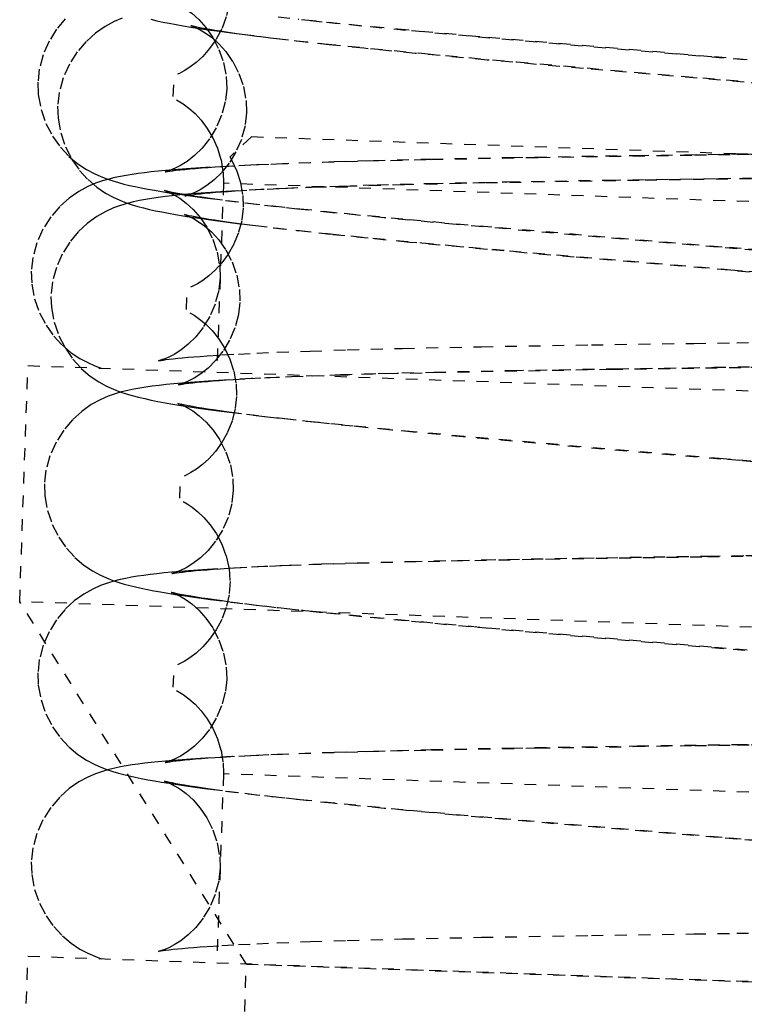
# Model space of a CAD drawing. Units: millimetres. Extents: x 15451 to 208967, y 15095 to 41607.
# Drawn here: x 19021 to 19027, y 28370 to 28378 of the extents above; entities that cross this region are included whole.
import ezdxf

# ---------------------------------------------------------------- set-up
doc = ezdxf.new("R2010")
doc.units = ezdxf.units.MM
doc.linetypes.add('HIDDEN', pattern=[0.2, 0.1, -0.1])
doc.layers.add('01 Nussbaum', color=7, linetype='Continuous')

msp = doc.modelspace()

# ---------------------------------------------------------------- linework, layer by layer
at = {"layer": '01 Nussbaum', "color": 8, "linetype": 'HIDDEN'}
for p, q in [((19023.493, 28378.0226), (19023.7191, 28377.9983)), ((19023.8665, 28377.9784), (19023.6638, 28378)), ((19023.7191, 28377.9983), (19024.0915, 28377.9605)), ((19024.201, 28377.9445), (19023.8665, 28377.9784)), ((19024.0915, 28377.9605), (19024.5029, 28377.9208)), ((19024.5712, 28377.9087), (19024.201, 28377.9445)), ((19023.4273, 28377.8434), (19023.2882, 28377.8609)), ((19024.5029, 28377.9208), (19025.2694, 28377.8507)), ((19025.1186, 28377.8582), (19024.5712, 28377.9087)), ((19025.8838, 28377.7906), (19025.1186, 28377.8582)), ((19025.2694, 28377.8507), (19027.186, 28377.6864)), ((19023.5802, 28377.8252), (19023.4273, 28377.8434)), ((19023.4294, 28377.8458), (19023.6462, 28377.8212)), ((19023.7466, 28377.8064), (19023.5802, 28377.8252)), ((19023.6462, 28377.8212), (19023.8831, 28377.7958)), ((19023.9261, 28377.7869), (19023.7466, 28377.8064)), ((19023.8831, 28377.7958), (19024.2754, 28377.7559)), ((19024.2194, 28377.7565), (19023.9261, 28377.7869)), ((19027.2628, 28377.6734), (19025.8838, 28377.7906)), ((19024.6537, 28377.7139), (19024.2194, 28377.7565)), ((19024.2754, 28377.7559), (19024.7096, 28377.7142)), ((19025.2619, 28377.6575), (19024.6537, 28377.7139)), ((19024.7096, 28377.7142), (19025.5106, 28377.6413)), ((19026.0775, 28377.5854), (19025.2619, 28377.6575)), ((19025.5106, 28377.6413), (19027.0872, 28377.5059)), ((19027.4386, 28377.4698), (19026.0775, 28377.5854)), ((19022.6052, 28377.348), (19022.6108, 28377.5096)), ((19027.0872, 28377.5059), (19027.4404, 28377.4761)), ((19023.2683, 28377.0084), (19023.0867, 28376.839)), ((19023.2682, 28377.0086), (19031.9629, 28376.7049)), ((19025.4646, 28376.8327), (19026.5318, 28376.85)), ((19026.9966, 28376.8503), (19025.6909, 28376.8304)), ((19023.0228, 28376.7564), (19023.1615, 28376.7645)), ((19023.0859, 28376.8355), (19023.0867, 28376.839)), ((19023.3087, 28376.7689), (19023.1057, 28376.7595)), ((19023.1615, 28376.7645), (19023.3155, 28376.7723)), ((19023.5304, 28376.7779), (19023.3087, 28376.7689)), ((19023.3155, 28376.7723), (19023.4844, 28376.7799)), ((19023.4844, 28376.7799), (19023.6677, 28376.7871)), ((19023.7709, 28376.7864), (19023.5304, 28376.7779)), ((19023.6677, 28376.7871), (19023.969, 28376.7975)), ((19024.1651, 28376.7982), (19023.7709, 28376.7864)), ((19023.969, 28376.7975), (19024.3004, 28376.8071)), ((19024.7444, 28376.8124), (19024.1651, 28376.7982)), ((19024.3004, 28376.8071), (19024.7871, 28376.8191)), ((19025.6909, 28376.8304), (19024.7444, 28376.8124)), ((19024.7871, 28376.8191), (19025.4646, 28376.8327)), ((19023.1057, 28376.7595), (19022.9213, 28376.7495)), ((19023.0298, 28376.6136), (19022.9739, 28375.0146)), ((19032.2739, 28376.2908), (19023.0298, 28376.6136)), ((19024.014, 28376.5905), (19024.3275, 28376.6003)), ((19024.5616, 28376.6013), (19024.1028, 28376.5887)), ((19024.3275, 28376.6003), (19024.7904, 28376.6124)), ((19025.2424, 28376.6163), (19024.5616, 28376.6013)), ((19024.7904, 28376.6124), (19025.4358, 28376.6261)), ((19026.5507, 28376.6385), (19025.2424, 28376.6163)), ((19025.4358, 28376.6261), (19026.2942, 28376.6409)), ((19026.2942, 28376.6409), (19027.2242, 28376.6547)), ((19023.1288, 28376.5496), (19023.2575, 28376.5576)), ((19023.3464, 28376.5601), (19023.143, 28376.5497)), ((19023.2575, 28376.5576), (19023.4009, 28376.5653)), ((19023.5736, 28376.5701), (19023.3464, 28376.5601)), ((19023.4009, 28376.5653), (19023.5587, 28376.5729)), ((19023.5587, 28376.5729), (19023.7305, 28376.5802)), ((19023.826, 28376.5796), (19023.5736, 28376.5701)), ((19023.7305, 28376.5802), (19024.014, 28376.5905)), ((19024.1028, 28376.5887), (19023.826, 28376.5796)), ((19023.0464, 28376.4687), (19023.2392, 28376.4458)), ((19023.3104, 28376.4346), (19023.1583, 28376.4529)), ((19023.2392, 28376.4458), (19023.4495, 28376.4222)), ((19023.4767, 28376.4155), (19023.3104, 28376.4346)), ((19023.4495, 28376.4222), (19023.6775, 28376.3978)), ((19023.6569, 28376.3957), (19023.4767, 28376.4155)), ((19023.9524, 28376.3648), (19023.6569, 28376.3957)), ((19023.6775, 28376.3978), (19024.0516, 28376.3599)), ((19024.3907, 28376.3216), (19023.9524, 28376.3648)), ((19024.0516, 28376.3599), (19024.604, 28376.307)), ((19025.0034, 28376.2646), (19024.3907, 28376.3216)), ((19024.604, 28376.307), (19025.3629, 28376.2385)), ((19025.8246, 28376.1919), (19025.0034, 28376.2646)), ((19023.2519, 28376.2612), (19023.4535, 28376.2375)), ((19023.5631, 28376.2218), (19023.3997, 28376.241)), ((19023.4535, 28376.2375), (19023.673, 28376.2132)), ((19023.7421, 28376.2017), (19023.5631, 28376.2218)), ((19023.673, 28376.2132), (19023.9096, 28376.1882)), ((19023.9363, 28376.1809), (19023.7421, 28376.2017)), ((19023.9096, 28376.1882), (19024.294, 28376.1496)), ((19024.2557, 28376.1482), (19023.9363, 28376.1809)), ((19025.3629, 28376.2385), (19027.1516, 28376.0855)), ((19027.2128, 28376.0739), (19025.8246, 28376.1919)), ((19024.6079, 28376.1139), (19024.2557, 28376.1482)), ((19024.294, 28376.1496), (19024.709, 28376.1099)), ((19025.2643, 28376.0532), (19024.6079, 28376.1139)), ((19024.709, 28376.1099), (19025.451, 28376.0426)), ((19026, 28375.9883), (19025.2643, 28376.0532)), ((19025.451, 28376.0426), (19027.3248, 28375.8821)), ((19027.3101, 28375.8769), (19026, 28375.9883)), ((19022.7168, 28375.5461), (19022.7225, 28375.7077)), ((19023.3128, 28375.1758), (19023.4825, 28375.1831)), ((19023.4825, 28375.1831), (19023.7642, 28375.1935)), ((19023.7642, 28375.1935), (19024.0783, 28375.2035)), ((19024.0783, 28375.2035), (19024.5472, 28375.2158)), ((19024.5472, 28375.2158), (19025.2144, 28375.23)), ((19025.2144, 28375.23), (19026.1447, 28375.246)), ((19026.1447, 28375.246), (19027.0135, 28375.2588)), ((19022.8911, 28375.1525), (19023.017, 28375.1604)), ((19023.017, 28375.1604), (19023.1576, 28375.1682)), ((19023.1576, 28375.1682), (19023.3128, 28375.1758)), ((19021.3051, 28373.0716), (19021.3749, 28375.0704)), ((19021.3749, 28375.0704), (19033.3676, 28374.6516)), ((19024.3403, 28375.0032), (19024.8117, 28375.0151)), ((19025.1115, 28375.0158), (19024.4987, 28375.0021)), ((19024.8117, 28375.0151), (19025.4708, 28375.0288)), ((19026.3124, 28375.0367), (19025.1115, 28375.0158)), ((19025.4708, 28375.0288), (19026.3619, 28375.0438)), ((19026.3619, 28375.0438), (19027.1833, 28375.0559)), ((19023.2678, 28374.96), (19023.0768, 28374.9501)), ((19023.1146, 28374.9532), (19023.2474, 28374.9611)), ((19023.2474, 28374.9611), (19023.3946, 28374.9688)), ((19023.4773, 28374.9694), (19023.2678, 28374.96)), ((19023.3946, 28374.9688), (19023.5561, 28374.9762)), ((19023.7054, 28374.9783), (19023.4773, 28374.9694)), ((19023.5561, 28374.9762), (19023.7316, 28374.9834)), ((19024.0821, 28374.9907), (19023.7054, 28374.9783)), ((19023.7316, 28374.9834), (19024.0208, 28374.9936)), ((19024.0208, 28374.9936), (19024.3403, 28375.0032)), ((19024.4987, 28375.0021), (19024.0821, 28374.9907)), ((19023.281, 28374.652), (19023.5009, 28374.6269)), ((19023.478, 28374.6261), (19023.3231, 28374.6445)), ((19023.6468, 28374.607), (19023.478, 28374.6261)), ((19023.5009, 28374.6269), (19023.7407, 28374.601)), ((19023.8291, 28374.5873), (19023.6468, 28374.607)), ((19023.7407, 28374.601), (19024.136, 28374.5606)), ((19024.1274, 28374.5565), (19023.8291, 28374.5873)), ((19024.4545, 28374.5242), (19024.1274, 28374.5565)), ((19024.136, 28374.5606), (19024.5702, 28374.5187)), ((19025.06, 28374.4676), (19024.4545, 28374.5242)), ((19024.5702, 28374.5187), (19025.3623, 28374.4465)), ((19025.875, 28374.3953), (19025.06, 28374.4676)), ((19025.3623, 28374.4465), (19027.2271, 28374.2866)), ((19027.2407, 28374.279), (19025.875, 28374.3953)), ((19022.661, 28373.9471), (19022.6666, 28374.1086)), ((19025.8575, 28373.4313), (19024.8619, 28373.4127)), ((19025.236, 28373.4263), (19026.0696, 28373.4411)), ((19027.0811, 28373.4497), (19025.8575, 28373.4313)), ((19026.0696, 28373.4411), (19027.1341, 28373.457)), ((19023.1705, 28373.359), (19022.9823, 28373.3488)), ((19023.0028, 28373.3505), (19023.128, 28373.3585)), ((19023.128, 28373.3585), (19023.2673, 28373.3662)), ((19023.3786, 28373.3686), (19023.1705, 28373.359)), ((19023.2673, 28373.3662), (19023.4204, 28373.3736)), ((19023.6066, 28373.3777), (19023.3786, 28373.3686)), ((19023.4204, 28373.3736), (19023.5869, 28373.3808)), ((19023.5869, 28373.3808), (19023.8613, 28373.3911)), ((19023.8542, 28373.3863), (19023.6066, 28373.3777)), ((19024.2608, 28373.3983), (19023.8542, 28373.3863)), ((19023.8613, 28373.3911), (19024.1646, 28373.4008)), ((19024.1646, 28373.4008), (19024.6119, 28373.4127)), ((19024.8619, 28373.4127), (19024.2608, 28373.3983)), ((19024.6119, 28373.4127), (19025.236, 28373.4263)), ((19033.2978, 28372.6528), (19021.3051, 28373.0716)), ((19023.2242, 28370.0028), (19021.3051, 28373.0716)), ((19023.0945, 28373.0687), (19023.2849, 28373.046)), ((19023.2849, 28373.046), (19023.493, 28373.0226)), ((19023.4774, 28373.0207), (19023.3074, 28373.0406)), ((19023.6638, 28373), (19023.4774, 28373.0207)), ((19023.493, 28373.0226), (19023.7191, 28372.9983)), ((19023.8665, 28372.9784), (19023.6638, 28373)), ((19023.7191, 28372.9983), (19024.0915, 28372.9605)), ((19024.201, 28372.9445), (19023.8665, 28372.9784)), ((19024.0915, 28372.9605), (19024.5029, 28372.9208)), ((19024.5712, 28372.9087), (19024.201, 28372.9445)), ((19024.5029, 28372.9208), (19025.2694, 28372.8507)), ((19025.1186, 28372.8582), (19024.5712, 28372.9087)), ((19025.8838, 28372.7906), (19025.1186, 28372.8582)), ((19025.2694, 28372.8507), (19027.186, 28372.6864)), ((19027.2628, 28372.6734), (19025.8838, 28372.7906)), ((19022.6052, 28372.348), (19022.6108, 28372.5096)), ((19025.4646, 28371.8327), (19026.5318, 28371.85)), ((19026.9966, 28371.8503), (19025.6909, 28371.8304)), ((19023.0228, 28371.7564), (19023.1615, 28371.7645)), ((19023.3087, 28371.7689), (19023.1057, 28371.7595)), ((19023.1615, 28371.7645), (19023.3155, 28371.7723)), ((19023.5304, 28371.7779), (19023.3087, 28371.7689)), ((19023.3155, 28371.7723), (19023.4844, 28371.7799)), ((19023.4844, 28371.7799), (19023.6677, 28371.7871)), ((19023.7709, 28371.7864), (19023.5304, 28371.7779)), ((19023.6677, 28371.7871), (19023.969, 28371.7975)), ((19024.1651, 28371.7982), (19023.7709, 28371.7864)), ((19023.969, 28371.7975), (19024.3004, 28371.8071)), ((19024.7444, 28371.8124), (19024.1651, 28371.7982)), ((19024.3004, 28371.8071), (19024.7871, 28371.8191)), ((19025.6909, 28371.8304), (19024.7444, 28371.8124)), ((19024.7871, 28371.8191), (19025.4646, 28371.8327)), ((19023.1057, 28371.7595), (19022.9213, 28371.7495)), ((19023.0298, 28371.6136), (19022.9739, 28370.0146)), ((19032.2739, 28371.2908), (19023.0298, 28371.6136)), ((19023.0464, 28371.4687), (19023.2392, 28371.4458)), ((19023.3104, 28371.4346), (19023.1583, 28371.4529)), ((19023.2392, 28371.4458), (19023.4495, 28371.4222)), ((19023.4767, 28371.4155), (19023.3104, 28371.4346)), ((19023.4495, 28371.4222), (19023.6775, 28371.3978)), ((19023.6569, 28371.3957), (19023.4767, 28371.4155)), ((19023.9524, 28371.3648), (19023.6569, 28371.3957)), ((19023.6775, 28371.3978), (19024.0516, 28371.3599)), ((19024.3907, 28371.3216), (19023.9524, 28371.3648)), ((19024.0516, 28371.3599), (19024.604, 28371.307)), ((19025.0034, 28371.2646), (19024.3907, 28371.3216)), ((19024.604, 28371.307), (19025.3629, 28371.2385)), ((19025.8246, 28371.1919), (19025.0034, 28371.2646)), ((19025.3629, 28371.2385), (19027.1516, 28371.0855)), ((19027.2128, 28371.0739), (19025.8246, 28371.1919)), ((19023.3128, 28370.1758), (19023.4825, 28370.1831)), ((19023.4825, 28370.1831), (19023.7642, 28370.1935)), ((19023.7642, 28370.1935), (19024.0783, 28370.2035)), ((19024.0783, 28370.2035), (19024.5472, 28370.2158)), ((19024.5472, 28370.2158), (19025.2144, 28370.23)), ((19025.2144, 28370.23), (19026.1447, 28370.246)), ((19026.1447, 28370.246), (19027.0135, 28370.2588)), ((19022.8911, 28370.1525), (19023.017, 28370.1604)), ((19023.017, 28370.1604), (19023.1576, 28370.1682)), ((19023.1576, 28370.1682), (19023.3128, 28370.1758)), ((19021.3051, 28368.0716), (19021.3749, 28370.0704)), ((19021.3749, 28370.0704), (19033.3676, 28369.6516)), ((19022.6867, 28354.6122), (19023.2242, 28370.0028)), ((19023.2242, 28370.0028), (19031.1693, 28369.7253))]:
    msp.add_line(p, q, dxfattribs=at)
for points in [[(19022.6887, 28378.9184), (19022.7218, 28378.8997), (19022.7646, 28378.8712), (19022.8125, 28378.8332), (19022.8641, 28378.7839), (19022.9179, 28378.721), (19022.97, 28378.6446), (19023.0157, 28378.5573), (19023.0525, 28378.459), (19023.0772, 28378.3514), (19023.086, 28378.2413), (19023.0781, 28378.1309), (19023.0535, 28378.0221), (19023.0158, 28377.9221), (19022.9682, 28377.8326), (19022.9132, 28377.7536), (19022.8558, 28377.6882), (19022.7998, 28377.6364), (19022.7467, 28377.5959), (19022.6987, 28377.5657), (19022.6588, 28377.5447), (19022.6405, 28377.5363)], [(19022.587, 28378.1506), (19022.5929, 28378.1487), (19022.6083, 28378.143), (19022.6321, 28378.1329), (19022.664, 28378.1171), (19022.7071, 28378.0918), (19022.7612, 28378.053), (19022.8213, 28377.9996), (19022.8821, 28377.9316), (19022.9405, 28377.8477), (19022.9922, 28377.7478), (19023.0312, 28377.6364), (19023.0539, 28377.5166), (19023.0577, 28377.4132)], [(19021.6894, 28378.0053), (19021.6173, 28377.9182), (19021.5536, 28377.8157), (19021.5037, 28377.7022), (19021.4711, 28377.5809), (19021.4587, 28377.4688)], [(19022.1714, 28378.0105), (19022.1053, 28377.9825), (19022.0285, 28377.9413), (19021.9469, 28377.8846), (19021.8673, 28377.8132), (19021.7926, 28377.7258), (19021.726, 28377.622), (19021.6739, 28377.5065), (19021.6396, 28377.3831), (19021.6262, 28377.2659)], [(19022.4165, 28378.0024), (19022.4666, 28377.9905), (19022.5178, 28377.9793), (19022.5718, 28377.9684), (19022.6293, 28377.9575), (19022.6902, 28377.9468), (19022.7549, 28377.9361), (19022.8236, 28377.9253), (19022.8965, 28377.9144), (19022.9737, 28377.9034), (19023.0554, 28377.8922), (19023.1416, 28377.8809), (19023.2326, 28377.8694), (19023.4294, 28377.8458)], [(19022.7846, 28377.9404), (19022.7746, 28377.9427), (19022.7614, 28377.9459), (19022.755, 28377.9476), (19022.7546, 28377.9477), (19022.7605, 28377.9457), (19022.776, 28377.94), (19022.7998, 28377.9299), (19022.8318, 28377.9141), (19022.8749, 28377.8888), (19022.929, 28377.8499), (19022.9891, 28377.7964), (19023.0498, 28377.7284), (19023.1082, 28377.6445), (19023.1598, 28377.5446), (19023.1988, 28377.4333), (19023.2214, 28377.3135), (19023.2252, 28377.2103)], [(19023.2882, 28377.8609), (19023.1632, 28377.8776), (19023.1061, 28377.8856), (19023.0526, 28377.8934), (19023.0031, 28377.901), (19022.9572, 28377.9083), (19022.9153, 28377.9153), (19022.8779, 28377.9218), (19022.8448, 28377.928), (19022.8162, 28377.9336), (19022.7929, 28377.9385), (19022.7846, 28377.9404)], [(19027.186, 28377.6864), (19027.3653, 28377.6713), (19027.544, 28377.6563), (19027.7218, 28377.6413)], [(19027.8092, 28377.6275), (19027.6264, 28377.6428), (19027.4441, 28377.6581), (19027.2628, 28377.6734)], [(19021.4587, 28377.4691), (19021.4623, 28377.3651), (19021.4856, 28377.2397), (19021.5271, 28377.1212), (19021.5835, 28377.013), (19021.6497, 28376.92), (19021.7223, 28376.8417), (19021.7986, 28376.7776), (19021.8715, 28376.7295), (19021.9351, 28376.6956), (19021.9912, 28376.6706), (19022.0441, 28376.6504), (19022.094, 28376.6339), (19022.1404, 28376.6202), (19022.1871, 28376.6078), (19022.2351, 28376.5963), (19022.2836, 28376.5855), (19022.3347, 28376.575), (19022.3889, 28376.5646), (19022.4459, 28376.5543), (19022.5066, 28376.544), (19022.5712, 28376.5337), (19022.6397, 28376.5232), (19022.7124, 28376.5126), (19022.7895, 28376.5019), (19022.8708, 28376.491), (19023.0464, 28376.4687)], [(19027.9178, 28377.4295), (19027.7571, 28377.443), (19027.5973, 28377.4564), (19027.4386, 28377.4698)], [(19023.0577, 28377.413), (19023.0456, 28377.3046), (19023.0149, 28377.1898), (19022.9692, 28377.0842), (19022.9123, 28376.9904), (19022.8498, 28376.912), (19022.7858, 28376.8488), (19022.7232, 28376.7995), (19022.6669, 28376.764), (19022.6217, 28376.7409), (19022.5877, 28376.7266), (19022.5619, 28376.7174), (19022.5448, 28376.7123), (19022.5374, 28376.7104), (19022.5364, 28376.7102)], [(19021.6262, 28377.2662), (19021.6296, 28377.1639), (19021.6523, 28377.0397), (19021.6927, 28376.9227), (19021.7475, 28376.816), (19021.812, 28376.7235), (19021.8834, 28376.6449), (19021.9589, 28376.5801), (19022.0314, 28376.5311), (19022.0953, 28376.4962), (19022.1523, 28376.4704), (19022.2061, 28376.4495), (19022.2571, 28376.4324), (19022.3048, 28376.4182), (19022.3531, 28376.4053), (19022.4028, 28376.3933), (19022.4536, 28376.382), (19022.5072, 28376.3711), (19022.5641, 28376.3602), (19022.6242, 28376.3495), (19022.6881, 28376.3388), (19022.7558, 28376.3281), (19022.8274, 28376.3173), (19022.9034, 28376.3064), (19022.9837, 28376.2953), (19023.0685, 28376.2841), (19023.2519, 28376.2612)], [(19022.633, 28377.3193), (19022.648, 28377.3111), (19022.689, 28377.2859), (19022.7372, 28377.2504), (19022.7894, 28377.204), (19022.842, 28377.147), (19022.893, 28377.0788), (19022.94, 28376.9993), (19022.9795, 28376.9107), (19023.0094, 28376.8131), (19023.0269, 28376.7083), (19023.0298, 28376.6136)], [(19023.2252, 28377.2101), (19023.2129, 28377.1002), (19023.1817, 28376.985), (19023.1355, 28376.879), (19023.078, 28376.7849), (19023.015, 28376.7065), (19022.9508, 28376.6436), (19022.888, 28376.5947), (19022.8318, 28376.5596), (19022.7869, 28376.5369), (19022.7533, 28376.5229), (19022.728, 28376.5141), (19022.7114, 28376.5091), (19022.7046, 28376.5074), (19022.7041, 28376.5073)], [(19026.5318, 28376.85), (19027.3666, 28376.862), (19027.5394, 28376.8644), (19027.8893, 28376.8694)], [(19027.7975, 28376.8616), (19027.4802, 28376.8571), (19027.3198, 28376.8549), (19026.9966, 28376.8503)], [(19023.0859, 28376.8355), (19023.1017, 28376.8075), (19023.1437, 28376.7165), (19023.1752, 28376.617), (19023.1939, 28376.5106), (19023.197, 28376.4033), (19023.1843, 28376.2972), (19023.1568, 28376.1941), (19023.1178, 28376.0996), (19023.0701, 28376.015), (19023.0161, 28375.9406), (19022.9603, 28375.879), (19022.9062, 28375.83), (19022.8551, 28375.7918), (19022.809, 28375.7629), (19022.7703, 28375.7427), (19022.7521, 28375.7344)], [(19022.9213, 28376.7495), (19022.836, 28376.7443), (19022.7553, 28376.7389), (19022.6792, 28376.7335), (19022.6075, 28376.7278), (19022.54, 28376.722), (19022.4765, 28376.716), (19022.4169, 28376.7098), (19022.3604, 28376.7033), (19022.3071, 28376.6964), (19022.2564, 28376.6892), (19022.2067, 28376.6811), (19022.1584, 28376.6723), (19022.1106, 28376.6623), (19022.0594, 28376.6498), (19022.0054, 28376.6342), (19021.948, 28376.6144), (19021.8821, 28376.5865), (19021.8054, 28376.5454), (19021.7238, 28376.4887), (19021.6441, 28376.4172), (19021.5691, 28376.3296), (19021.5024, 28376.2254), (19021.4503, 28376.1098), (19021.4161, 28375.9863), (19021.4028, 28375.8698)], [(19022.5364, 28376.7102), (19022.5368, 28376.7102), (19022.5429, 28376.7114), (19022.5565, 28376.7138), (19022.5755, 28376.7167), (19022.5996, 28376.72), (19022.6293, 28376.7238), (19022.6635, 28376.7277), (19022.7021, 28376.7317), (19022.7453, 28376.7358), (19022.7926, 28376.7399), (19022.8441, 28376.7441), (19022.8997, 28376.7482), (19022.9593, 28376.7523), (19023.0228, 28376.7564)], [(19028.7577, 28376.6703), (19027.6858, 28376.6547), (19027.4998, 28376.6521), (19026.5507, 28376.6385)], [(19027.2242, 28376.6547), (19027.5456, 28376.6592), (19027.7077, 28376.6615), (19028.0344, 28376.6661)], [(19023.143, 28376.5497), (19023.0499, 28376.5442), (19022.9622, 28376.5387), (19022.8798, 28376.533), (19022.8025, 28376.5271), (19022.7296, 28376.521), (19022.6612, 28376.5148), (19022.597, 28376.5082), (19022.5361, 28376.5013), (19022.4785, 28376.494), (19022.4239, 28376.4862), (19022.3707, 28376.4776), (19022.3194, 28376.4681), (19022.2689, 28376.4572), (19022.2155, 28376.4438), (19022.1594, 28376.427), (19022.1003, 28376.4056), (19022.0336, 28376.3758), (19021.9575, 28376.3328), (19021.8773, 28376.2745), (19021.8, 28376.2021), (19021.7285, 28376.1156), (19021.6655, 28376.0141), (19021.6158, 28375.9014), (19021.583, 28375.7801), (19021.5708, 28375.6781)], [(19022.5634, 28376.5438), (19022.5527, 28376.5462), (19022.5383, 28376.5497), (19022.5316, 28376.5515), (19022.5319, 28376.5514), (19022.5394, 28376.5489), (19022.5568, 28376.5423), (19022.5826, 28376.5309), (19022.6164, 28376.5137), (19022.6604, 28376.4869), (19022.7142, 28376.4469), (19022.7732, 28376.3928), (19022.8326, 28376.3244), (19022.8897, 28376.2402), (19022.9399, 28376.1405), (19022.9773, 28376.0301), (19022.9986, 28375.9121), (19023.0019, 28375.8142)], [(19023.1583, 28376.4529), (19023.0209, 28376.4705), (19022.9578, 28376.479), (19022.8986, 28376.4873), (19022.8432, 28376.4953), (19022.7918, 28376.503), (19022.7444, 28376.5105), (19022.701, 28376.5176), (19022.6621, 28376.5244), (19022.6275, 28376.5307), (19022.5973, 28376.5366), (19022.5726, 28376.5418), (19022.5634, 28376.5438)], [(19022.7041, 28376.5073), (19022.7047, 28376.5074), (19022.7115, 28376.5087), (19022.7257, 28376.5111), (19022.7454, 28376.5141), (19022.7701, 28376.5175), (19022.8002, 28376.5212), (19022.8348, 28376.5251), (19022.8736, 28376.5291), (19022.9167, 28376.5332), (19022.9639, 28376.5373), (19023.0149, 28376.5414), (19023.07, 28376.5455), (19023.1288, 28376.5496)], [(19022.7287, 28376.3413), (19022.7189, 28376.3436), (19022.7055, 28376.3469), (19022.6991, 28376.3486), (19022.7053, 28376.3465), (19022.7208, 28376.3407), (19022.7442, 28376.3308), (19022.7752, 28376.3154), (19022.8173, 28376.2909), (19022.8701, 28376.2533), (19022.9289, 28376.2017), (19022.9896, 28376.1349), (19023.0493, 28376.0505), (19023.1025, 28375.9489), (19023.1425, 28375.8358), (19023.1655, 28375.7152), (19023.1696, 28375.6173)], [(19023.3997, 28376.241), (19023.2521, 28376.2593), (19023.1843, 28376.2682), (19023.1205, 28376.2768), (19023.0608, 28376.2851), (19023.0051, 28376.2932), (19022.9537, 28376.3009), (19022.9065, 28376.3084), (19022.8635, 28376.3155), (19022.8251, 28376.3223), (19022.7911, 28376.3285), (19022.7616, 28376.3343), (19022.7377, 28376.3394), (19022.7287, 28376.3413)], [(19027.1516, 28376.0855), (19027.314, 28376.0719), (19027.4757, 28376.0583), (19027.6363, 28376.0448)], [(19027.71, 28376.0321), (19027.5427, 28376.0461), (19027.377, 28376.0601), (19027.2128, 28376.0739)], [(19021.4029, 28375.8701), (19021.407, 28375.7607), (19021.4313, 28375.6348), (19021.4732, 28375.5177), (19021.5289, 28375.4121), (19021.594, 28375.3208), (19021.6661, 28375.243), (19021.7421, 28375.1791), (19021.8154, 28375.1306), (19021.8809, 28375.0958), (19021.94, 28375.0697), (19021.996, 28375.0487)], [(19027.8301, 28375.8331), (19027.6558, 28375.8478), (19027.4824, 28375.8624), (19027.3101, 28375.8769)], [(19027.3248, 28375.8821), (19027.4801, 28375.8691), (19027.6345, 28375.8561), (19027.7881, 28375.8432)], [(19023.0019, 28375.814), (19022.9899, 28375.7061), (19022.9593, 28375.5916), (19022.9138, 28375.4862), (19022.8572, 28375.3924), (19022.7949, 28375.314), (19022.731, 28375.2507), (19022.6684, 28375.2012), (19022.6121, 28375.1655), (19022.5669, 28375.1423), (19022.5327, 28375.1279), (19022.5067, 28375.1186), (19022.4893, 28375.1134), (19022.4817, 28375.1114), (19022.4806, 28375.1111)], [(19021.5701, 28375.6565), (19021.5741, 28375.5623), (19021.5972, 28375.4379), (19021.6377, 28375.3217), (19021.692, 28375.2165), (19021.7557, 28375.125), (19021.8267, 28375.0467), (19021.9019, 28374.982), (19021.9745, 28374.9327), (19022.0394, 28374.8972), (19022.0979, 28374.8707), (19022.1538, 28374.8492), (19022.2072, 28374.8315), (19022.2582, 28374.8166), (19022.3099, 28374.8031), (19022.3632, 28374.7905), (19022.4178, 28374.7788), (19022.4754, 28374.7674), (19022.5364, 28374.7561), (19022.6007, 28374.745), (19022.6692, 28374.7339), (19022.7422, 28374.7226), (19022.8197, 28374.7113), (19022.9019, 28374.6998), (19022.9892, 28374.6882), (19023.0814, 28374.6763), (19023.281, 28374.652)], [(19023.1692, 28375.6058), (19023.1576, 28375.5043), (19023.1274, 28375.3902), (19023.0823, 28375.285), (19023.026, 28375.1914), (19022.9641, 28375.113), (19022.9005, 28375.0495), (19022.838, 28374.9997), (19022.7816, 28374.9637), (19022.7361, 28374.9402), (19022.7017, 28374.9255), (19022.6753, 28374.9161), (19022.6576, 28374.9107), (19022.6495, 28374.9085), (19022.6481, 28374.9082)], [(19022.7445, 28375.5174), (19022.7822, 28375.4959), (19022.8283, 28375.4644), (19022.8799, 28375.4219), (19022.9342, 28375.3675), (19022.9895, 28375.2988), (19023.0417, 28375.2161), (19023.0852, 28375.1241), (19023.1179, 28375.024), (19023.1374, 28374.9171), (19023.1414, 28374.8095), (19023.1294, 28374.7031), (19023.1026, 28374.5998), (19023.064, 28374.5049), (19023.0166, 28374.4196), (19022.9625, 28374.3444), (19022.9065, 28374.282), (19022.8521, 28374.2325), (19022.8006, 28374.1937), (19022.7541, 28374.1645), (19022.7151, 28374.144), (19022.6963, 28374.1353)], [(19027.0135, 28375.2588), (19027.3754, 28375.2639), (19027.5578, 28375.2665), (19029.3453, 28375.2938)], [(19022.4806, 28375.1111), (19022.4809, 28375.1112), (19022.4868, 28375.1124), (19022.5001, 28375.1147), (19022.5188, 28375.1176), (19022.5425, 28375.1209), (19022.5716, 28375.1245), (19022.6051, 28375.1284), (19022.6427, 28375.1323), (19022.6846, 28375.1363), (19022.7305, 28375.1404), (19022.7802, 28375.1444), (19022.8338, 28375.1485), (19022.8911, 28375.1525)], [(19028.4933, 28375.0681), (19027.5948, 28375.0552), (19027.4111, 28375.0526), (19026.3124, 28375.0367)], [(19027.1833, 28375.0559), (19027.5282, 28375.0608), (19027.7033, 28375.0632), (19028.7662, 28375.0786)], [(19023.0768, 28374.9501), (19022.9883, 28374.9449), (19022.9041, 28374.9395), (19022.8243, 28374.934), (19022.7488, 28374.9283), (19022.6772, 28374.9223), (19022.6095, 28374.9161), (19022.5456, 28374.9097), (19022.485, 28374.9029), (19022.428, 28374.8957), (19022.374, 28374.8881), (19022.3214, 28374.8797), (19022.2706, 28374.8705), (19022.2208, 28374.86), (19022.168, 28374.847), (19022.1125, 28374.8308), (19022.054, 28374.8103), (19021.9875, 28374.7816), (19021.9109, 28374.7396), (19021.8299, 28374.6823), (19021.7512, 28374.6105), (19021.6778, 28374.5236), (19021.6127, 28374.4209), (19021.5615, 28374.3066), (19021.5277, 28374.1839), (19021.5145, 28374.0678)], [(19022.6482, 28374.9082), (19022.6536, 28374.9093), (19022.6665, 28374.9115), (19022.6846, 28374.9144), (19022.7078, 28374.9176), (19022.7365, 28374.9213), (19022.7696, 28374.9251), (19022.8068, 28374.929), (19022.8484, 28374.933), (19022.8939, 28374.9371), (19022.9433, 28374.9411), (19022.9967, 28374.9452), (19023.0538, 28374.9492), (19023.1146, 28374.9532)], [(19022.6728, 28374.7423), (19022.6625, 28374.7447), (19022.6491, 28374.748), (19022.643, 28374.7496)], [(19022.643, 28374.7496), (19022.6509, 28374.747), (19022.6679, 28374.7405), (19022.6933, 28374.7295), (19022.7266, 28374.7125), (19022.7704, 28374.686), (19022.8245, 28374.6461), (19022.8839, 28374.5918), (19022.9437, 28374.5233), (19023.0008, 28374.4393), (19023.051, 28374.3398), (19023.0887, 28374.2294), (19023.1102, 28374.1112), (19023.1136, 28374.0122)], [(19023.3231, 28374.6445), (19023.1823, 28374.6621), (19023.1172, 28374.6706), (19023.0559, 28374.6789), (19022.9983, 28374.687), (19022.9443, 28374.6949), (19022.8943, 28374.7025), (19022.8482, 28374.7098), (19022.806, 28374.7168), (19022.7682, 28374.7234), (19022.7345, 28374.7297), (19022.7052, 28374.7354), (19022.6814, 28374.7404), (19022.6728, 28374.7423)], [(19027.2271, 28374.2866), (19027.3938, 28374.2726), (19027.559, 28374.2587), (19027.7228, 28374.245)], [(19027.7227, 28374.2384), (19027.4003, 28374.2655), (19027.2407, 28374.279)], [(19021.5145, 28374.0681), (19021.5179, 28373.9664), (19021.5405, 28373.8422), (19021.581, 28373.7247), (19021.6361, 28373.6174), (19021.7009, 28373.5247), (19021.7727, 28373.446), (19021.8483, 28373.3812), (19021.9208, 28373.3324), (19021.9845, 28373.2977), (19022.0409, 28373.2722), (19022.0941, 28373.2515), (19022.1442, 28373.2347), (19022.1908, 28373.2208), (19022.2377, 28373.2082), (19022.2858, 28373.1965), (19022.3345, 28373.1856), (19022.3857, 28373.175), (19022.44, 28373.1645), (19022.4972, 28373.1542), (19022.5579, 28373.1438), (19022.6225, 28373.1334), (19022.691, 28373.1229), (19022.7635, 28373.1123), (19022.8401, 28373.1016), (19022.9209, 28373.0908), (19023.0945, 28373.0687)], [(19023.1135, 28374.012), (19023.1007, 28373.8996), (19023.0689, 28373.7836), (19023.0219, 28373.6772), (19022.9637, 28373.5831), (19022.9001, 28373.5049), (19022.8352, 28373.4423), (19022.7721, 28373.3937), (19022.7157, 28373.3591), (19022.6713, 28373.3371), (19022.6385, 28373.3237), (19022.6142, 28373.3153), (19022.5986, 28373.3108), (19022.5926, 28373.3093)], [(19022.6887, 28373.9184), (19022.7218, 28373.8997), (19022.7646, 28373.8712), (19022.8125, 28373.8332), (19022.8641, 28373.7839), (19022.9179, 28373.721), (19022.97, 28373.6446), (19023.0157, 28373.5573), (19023.0525, 28373.459), (19023.0772, 28373.3514), (19023.086, 28373.2413), (19023.0781, 28373.1309), (19023.0535, 28373.0221), (19023.0158, 28372.9221), (19022.9682, 28372.8326), (19022.9132, 28372.7536), (19022.8558, 28372.6882), (19022.7998, 28372.6364), (19022.7467, 28372.5959), (19022.6987, 28372.5657), (19022.6588, 28372.5447), (19022.6405, 28372.5363)], [(19028.4263, 28373.4689), (19027.599, 28373.457), (19027.4277, 28373.4546), (19027.0811, 28373.4497)], [(19027.1341, 28373.457), (19027.4514, 28373.4614), (19027.6116, 28373.4637), (19027.9342, 28373.4682)], [(19022.9823, 28373.3488), (19022.8955, 28373.3435), (19022.8133, 28373.3381), (19022.7356, 28373.3325), (19022.6623, 28373.3268), (19022.5932, 28373.3208), (19022.5282, 28373.3146), (19022.467, 28373.3082), (19022.4092, 28373.3014), (19022.3547, 28373.2943), (19022.3031, 28373.2868), (19022.2525, 28373.2784), (19022.2034, 28373.2692), (19022.155, 28373.2587), (19022.1031, 28373.2456), (19022.0482, 28373.2291), (19021.99, 28373.2081), (19021.9239, 28373.1787), (19021.8477, 28373.136), (19021.7672, 28373.0778), (19021.6894, 28373.0053), (19021.6173, 28372.9182), (19021.5536, 28372.8157), (19021.5037, 28372.7022), (19021.4711, 28372.5809), (19021.4587, 28372.4688)], [(19022.5924, 28373.3092), (19022.5931, 28373.3093), (19022.5996, 28373.3106), (19022.6129, 28373.3129), (19022.6314, 28373.3157), (19022.6548, 28373.319), (19022.6836, 28373.3226), (19022.7168, 28373.3264), (19022.7544, 28373.3303), (19022.7964, 28373.3344), (19022.8423, 28373.3384), (19022.892, 28373.3425), (19022.9456, 28373.3465), (19023.0028, 28373.3505)], [(19022.587, 28373.1506), (19022.5929, 28373.1487), (19022.6083, 28373.143), (19022.6321, 28373.1329), (19022.664, 28373.1171), (19022.7071, 28373.0918), (19022.7612, 28373.053), (19022.8213, 28372.9996), (19022.8821, 28372.9316), (19022.9405, 28372.8477), (19022.9922, 28372.7478), (19023.0312, 28372.6364), (19023.0539, 28372.5166), (19023.0577, 28372.4132)], [(19022.6177, 28373.1431), (19022.6079, 28373.1454), (19022.5943, 28373.1487), (19022.5876, 28373.1505)], [(19023.3074, 28373.0406), (19023.1542, 28373.0595), (19023.0839, 28373.0686), (19023.018, 28373.0775), (19022.9563, 28373.086), (19022.899, 28373.0943), (19022.8463, 28373.1022), (19022.7979, 28373.1099), (19022.754, 28373.1171), (19022.715, 28373.1239), (19022.6806, 28373.1303), (19022.6509, 28373.1361), (19022.6268, 28373.1411), (19022.6177, 28373.1431)], [(19027.186, 28372.6864), (19027.3653, 28372.6713), (19027.544, 28372.6563), (19027.7218, 28372.6413)], [(19027.8092, 28372.6275), (19027.6264, 28372.6428), (19027.4441, 28372.6581), (19027.2628, 28372.6734)], [(19021.4587, 28372.4691), (19021.4623, 28372.3651), (19021.4856, 28372.2397), (19021.5271, 28372.1212), (19021.5835, 28372.013), (19021.6497, 28371.92), (19021.7223, 28371.8417), (19021.7986, 28371.7776), (19021.8715, 28371.7295), (19021.9351, 28371.6956), (19021.9912, 28371.6706), (19022.0441, 28371.6504), (19022.094, 28371.6339), (19022.1404, 28371.6202), (19022.1871, 28371.6078), (19022.2351, 28371.5963), (19022.2836, 28371.5855), (19022.3347, 28371.575), (19022.3889, 28371.5646), (19022.4459, 28371.5543), (19022.5066, 28371.544), (19022.5712, 28371.5337), (19022.6397, 28371.5232), (19022.7124, 28371.5126), (19022.7895, 28371.5019), (19022.8708, 28371.491), (19023.0464, 28371.4687)], [(19023.0577, 28372.413), (19023.0456, 28372.3046), (19023.0149, 28372.1898), (19022.9692, 28372.0842), (19022.9123, 28371.9904), (19022.8498, 28371.912), (19022.7858, 28371.8488), (19022.7232, 28371.7995), (19022.6669, 28371.764), (19022.6217, 28371.7409), (19022.5877, 28371.7266), (19022.5619, 28371.7174), (19022.5448, 28371.7123), (19022.5374, 28371.7104), (19022.5364, 28371.7102)], [(19022.633, 28372.3193), (19022.648, 28372.3111), (19022.689, 28372.2859), (19022.7372, 28372.2504), (19022.7894, 28372.204), (19022.842, 28372.147), (19022.893, 28372.0788), (19022.94, 28371.9993), (19022.9795, 28371.9107), (19023.0094, 28371.8131), (19023.0269, 28371.7083), (19023.0298, 28371.6136)], [(19026.5318, 28371.85), (19027.3666, 28371.862), (19027.5394, 28371.8644), (19027.8893, 28371.8694)], [(19027.7975, 28371.8616), (19027.4802, 28371.8571), (19027.3198, 28371.8549), (19026.9966, 28371.8503)], [(19022.9213, 28371.7495), (19022.836, 28371.7443), (19022.7553, 28371.7389), (19022.6792, 28371.7335), (19022.6075, 28371.7278), (19022.54, 28371.722), (19022.4765, 28371.716), (19022.4169, 28371.7098), (19022.3604, 28371.7033), (19022.3071, 28371.6964), (19022.2564, 28371.6892), (19022.2067, 28371.6811), (19022.1584, 28371.6723), (19022.1106, 28371.6623), (19022.0594, 28371.6498), (19022.0054, 28371.6342), (19021.948, 28371.6144), (19021.8821, 28371.5865), (19021.8054, 28371.5454), (19021.7238, 28371.4887), (19021.6441, 28371.4172), (19021.5691, 28371.3296), (19021.5024, 28371.2254), (19021.4503, 28371.1098), (19021.4161, 28370.9863), (19021.4028, 28370.8698)], [(19022.5364, 28371.7102), (19022.5368, 28371.7102), (19022.5429, 28371.7114), (19022.5565, 28371.7138), (19022.5755, 28371.7167), (19022.5996, 28371.72), (19022.6293, 28371.7238), (19022.6635, 28371.7277), (19022.7021, 28371.7317), (19022.7453, 28371.7358), (19022.7926, 28371.7399), (19022.8441, 28371.7441), (19022.8997, 28371.7482), (19022.9593, 28371.7523), (19023.0228, 28371.7564)], [(19022.5634, 28371.5438), (19022.5527, 28371.5462), (19022.5383, 28371.5497), (19022.5316, 28371.5515), (19022.5319, 28371.5514), (19022.5394, 28371.5489), (19022.5568, 28371.5423), (19022.5826, 28371.5309), (19022.6164, 28371.5137), (19022.6604, 28371.4869), (19022.7142, 28371.4469), (19022.7732, 28371.3928), (19022.8326, 28371.3244), (19022.8897, 28371.2402), (19022.9399, 28371.1405), (19022.9773, 28371.0301), (19022.9986, 28370.9121), (19023.0019, 28370.8142)], [(19023.1583, 28371.4529), (19023.0209, 28371.4705), (19022.9578, 28371.479), (19022.8986, 28371.4873), (19022.8432, 28371.4953), (19022.7918, 28371.503), (19022.7444, 28371.5105), (19022.701, 28371.5176), (19022.6621, 28371.5244), (19022.6275, 28371.5307), (19022.5973, 28371.5366), (19022.5726, 28371.5418), (19022.5634, 28371.5438)], [(19027.1516, 28371.0855), (19027.314, 28371.0719), (19027.4757, 28371.0583), (19027.6363, 28371.0448)], [(19027.71, 28371.0321), (19027.5427, 28371.0461), (19027.377, 28371.0601), (19027.2128, 28371.0739)], [(19021.4029, 28370.8701), (19021.407, 28370.7607), (19021.4313, 28370.6348), (19021.4732, 28370.5177), (19021.5289, 28370.4121), (19021.594, 28370.3208), (19021.6661, 28370.243), (19021.7421, 28370.1791), (19021.8154, 28370.1306), (19021.8809, 28370.0958), (19021.94, 28370.0697), (19021.996, 28370.0487)], [(19023.0019, 28370.814), (19022.9899, 28370.7061), (19022.9593, 28370.5916), (19022.9138, 28370.4862), (19022.8572, 28370.3924), (19022.7949, 28370.314), (19022.731, 28370.2507), (19022.6684, 28370.2012), (19022.6121, 28370.1655), (19022.5669, 28370.1423), (19022.5327, 28370.1279), (19022.5067, 28370.1186), (19022.4893, 28370.1134), (19022.4817, 28370.1114), (19022.4806, 28370.1111)], [(19027.0135, 28370.2588), (19027.3754, 28370.2639), (19027.5578, 28370.2665), (19029.3453, 28370.2938)], [(19022.4806, 28370.1111), (19022.4809, 28370.1112), (19022.4868, 28370.1124), (19022.5001, 28370.1147), (19022.5188, 28370.1176), (19022.5425, 28370.1209), (19022.5716, 28370.1245), (19022.6051, 28370.1284), (19022.6427, 28370.1323), (19022.6846, 28370.1363), (19022.7305, 28370.1404), (19022.7802, 28370.1444), (19022.8338, 28370.1485), (19022.8911, 28370.1525)]]:
    msp.add_lwpolyline(points, dxfattribs=at)

doc.saveas('drawing.dxf')
